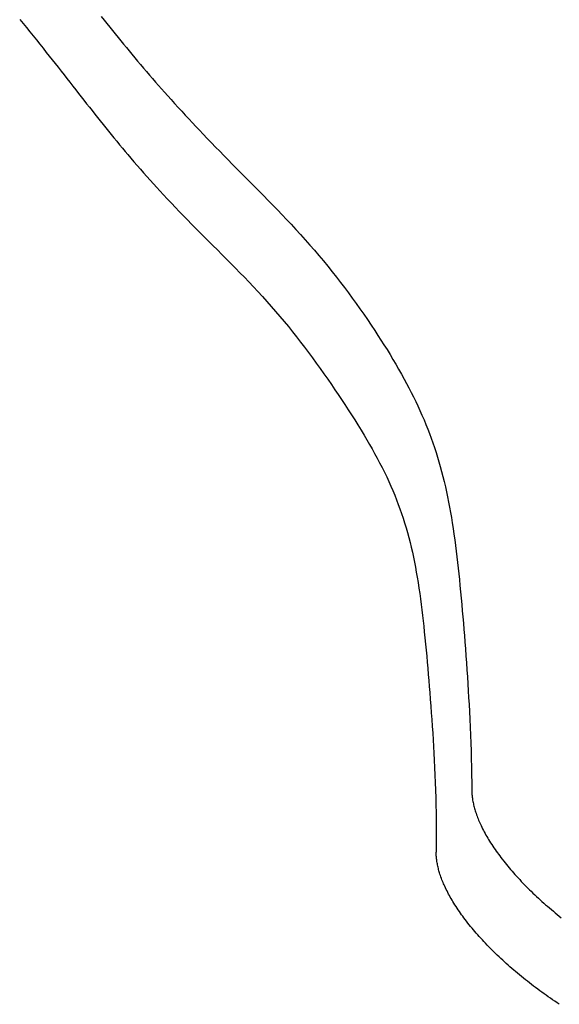
# Model space of a CAD drawing. Extents: x -544 to 926, y -233 to 558.
# Drawn here: x 104 to 117, y -115 to -92 of the extents above; entities that cross this region are included whole.
import ezdxf

# ---------------------------------------------------------------- set-up
doc = ezdxf.new("R2010")
doc.units = 0
doc.header["$LTSCALE"] = 20
doc.layers.add('DETAIL', color=5, linetype='CONTINUOUS')

msp = doc.modelspace()

# ---------------------------------------------------------------- linework, layer by layer
at = {"layer": 'DETAIL', "color": 5, "linetype": 'CONTINUOUS'}
for p, q in [((106.355, -91.785), (106.422, -91.87)), ((104.421, -91.855), (104.5, -91.951)), ((104.5, -91.951), (104.58, -92.049)), ((104.58, -92.049), (104.58, -92.049)), ((104.58, -92.049), (104.66, -92.147)), ((106.422, -91.87), (106.422, -91.87)), ((106.422, -91.87), (106.49, -91.955)), ((106.49, -91.955), (106.557, -92.039)), ((106.557, -92.039), (106.557, -92.039)), ((106.557, -92.039), (106.623, -92.121)), ((104.66, -92.147), (104.738, -92.244)), ((104.738, -92.244), (104.738, -92.244)), ((104.738, -92.244), (104.817, -92.342)), ((106.623, -92.121), (106.688, -92.201)), ((106.688, -92.201), (106.688, -92.201)), ((106.688, -92.201), (106.753, -92.282)), ((106.753, -92.282), (106.819, -92.363)), ((104.817, -92.342), (104.896, -92.44)), ((104.896, -92.44), (104.896, -92.44)), ((104.896, -92.44), (104.975, -92.54)), ((106.819, -92.363), (106.819, -92.363)), ((106.819, -92.363), (106.885, -92.444)), ((106.885, -92.444), (106.951, -92.524)), ((106.951, -92.524), (106.951, -92.524)), ((106.951, -92.524), (107.018, -92.604)), ((104.975, -92.54), (105.052, -92.637)), ((105.052, -92.637), (105.052, -92.637)), ((105.052, -92.637), (105.123, -92.727)), ((105.123, -92.727), (105.192, -92.814)), ((107.018, -92.604), (107.084, -92.684)), ((107.084, -92.684), (107.084, -92.684)), ((107.084, -92.684), (107.15, -92.764)), ((105.192, -92.814), (105.192, -92.814)), ((105.192, -92.814), (105.262, -92.903)), ((105.262, -92.903), (105.332, -92.992)), ((107.15, -92.764), (107.218, -92.844)), ((107.218, -92.844), (107.218, -92.844)), ((107.218, -92.844), (107.288, -92.927)), ((107.288, -92.927), (107.359, -93.011)), ((105.332, -92.992), (105.332, -92.992)), ((105.332, -92.992), (105.402, -93.081)), ((105.402, -93.081), (105.472, -93.17)), ((105.472, -93.17), (105.472, -93.17)), ((105.472, -93.17), (105.541, -93.259)), ((107.359, -93.011), (107.359, -93.011)), ((107.359, -93.011), (107.43, -93.094)), ((107.43, -93.094), (107.5, -93.176)), ((107.5, -93.176), (107.5, -93.176)), ((107.5, -93.176), (107.572, -93.259)), ((105.541, -93.259), (105.611, -93.348)), ((105.611, -93.348), (105.611, -93.348)), ((105.611, -93.348), (105.682, -93.438)), ((105.682, -93.438), (105.751, -93.526)), ((107.572, -93.259), (107.643, -93.341)), ((107.643, -93.341), (107.643, -93.341)), ((107.643, -93.341), (107.715, -93.424)), ((107.715, -93.424), (107.787, -93.505)), ((105.751, -93.526), (105.751, -93.526)), ((105.751, -93.526), (105.816, -93.61)), ((105.816, -93.61), (105.88, -93.691)), ((105.88, -93.691), (105.88, -93.691)), ((105.88, -93.691), (105.944, -93.773)), ((107.787, -93.505), (107.787, -93.505)), ((107.787, -93.505), (107.858, -93.585)), ((107.858, -93.585), (107.932, -93.668)), ((107.932, -93.668), (107.932, -93.668)), ((107.932, -93.668), (108.013, -93.758)), ((105.944, -93.773), (106.009, -93.855)), ((106.009, -93.855), (106.009, -93.855)), ((106.009, -93.855), (106.073, -93.937)), ((108.013, -93.758), (108.097, -93.852)), ((108.097, -93.852), (108.097, -93.852)), ((108.097, -93.852), (108.181, -93.944)), ((106.073, -93.937), (106.138, -94.019)), ((106.138, -94.019), (106.138, -94.019)), ((106.138, -94.019), (106.203, -94.101)), ((106.203, -94.101), (106.268, -94.183)), ((108.181, -93.944), (108.264, -94.035)), ((108.264, -94.035), (108.264, -94.035)), ((108.264, -94.035), (108.348, -94.126)), ((108.348, -94.126), (108.432, -94.217)), ((106.268, -94.183), (106.268, -94.183)), ((106.268, -94.183), (106.333, -94.265)), ((106.333, -94.265), (106.398, -94.347)), ((106.398, -94.347), (106.398, -94.347)), ((106.398, -94.347), (106.463, -94.427)), ((108.432, -94.217), (108.432, -94.217)), ((108.432, -94.217), (108.517, -94.309)), ((108.517, -94.309), (108.601, -94.398)), ((106.463, -94.427), (106.528, -94.508)), ((106.528, -94.508), (106.528, -94.508)), ((106.528, -94.508), (106.593, -94.588)), ((106.593, -94.588), (106.658, -94.668)), ((108.601, -94.398), (108.601, -94.398)), ((108.601, -94.398), (108.684, -94.487)), ((108.684, -94.487), (108.772, -94.578)), ((108.772, -94.578), (108.772, -94.578)), ((108.772, -94.578), (108.868, -94.679)), ((106.658, -94.668), (106.658, -94.668)), ((106.658, -94.668), (106.723, -94.748)), ((106.723, -94.748), (106.789, -94.828)), ((106.789, -94.828), (106.789, -94.828)), ((106.789, -94.828), (106.856, -94.908)), ((108.868, -94.679), (108.968, -94.783)), ((108.968, -94.783), (108.968, -94.783)), ((108.968, -94.783), (109.067, -94.885)), ((106.856, -94.908), (106.921, -94.987)), ((106.921, -94.987), (106.921, -94.987)), ((106.921, -94.987), (106.987, -95.064)), ((106.987, -95.064), (107.055, -95.145)), ((109.067, -94.885), (109.165, -94.986)), ((109.165, -94.986), (109.165, -94.986)), ((109.165, -94.986), (109.264, -95.088)), ((109.264, -95.088), (109.363, -95.189)), ((107.055, -95.145), (107.055, -95.145)), ((107.055, -95.145), (107.129, -95.232)), ((107.129, -95.232), (107.207, -95.322)), ((107.207, -95.322), (107.207, -95.322)), ((107.207, -95.322), (107.284, -95.41)), ((109.363, -95.189), (109.363, -95.189)), ((109.363, -95.189), (109.463, -95.29)), ((109.463, -95.29), (109.563, -95.391)), ((107.284, -95.41), (107.36, -95.497)), ((107.36, -95.497), (107.36, -95.497)), ((107.36, -95.497), (107.438, -95.584)), ((109.563, -95.391), (109.563, -95.391)), ((109.563, -95.391), (109.661, -95.489)), ((109.661, -95.489), (109.762, -95.592)), ((107.438, -95.584), (107.516, -95.671)), ((107.516, -95.671), (107.516, -95.671)), ((107.516, -95.671), (107.595, -95.758)), ((107.595, -95.758), (107.672, -95.844)), ((109.762, -95.592), (109.762, -95.592)), ((109.762, -95.592), (109.872, -95.701)), ((109.872, -95.701), (109.985, -95.815)), ((107.672, -95.844), (107.672, -95.844)), ((107.672, -95.844), (107.749, -95.927)), ((107.749, -95.927), (107.831, -96.015)), ((107.831, -96.015), (107.831, -96.015)), ((107.831, -96.015), (107.922, -96.113)), ((109.985, -95.815), (109.985, -95.815)), ((109.985, -95.815), (110.096, -95.927)), ((110.096, -95.927), (110.207, -96.038)), ((107.922, -96.113), (108.019, -96.216)), ((108.019, -96.216), (108.019, -96.216)), ((108.019, -96.216), (108.114, -96.316)), ((110.207, -96.038), (110.207, -96.038)), ((110.207, -96.038), (110.317, -96.15)), ((110.317, -96.15), (110.428, -96.262)), ((110.428, -96.262), (110.428, -96.262)), ((110.428, -96.262), (110.538, -96.376)), ((108.114, -96.316), (108.208, -96.415)), ((108.208, -96.415), (108.208, -96.415)), ((108.208, -96.415), (108.304, -96.513)), ((110.538, -96.376), (110.647, -96.489)), ((110.647, -96.489), (110.647, -96.489)), ((110.647, -96.489), (110.754, -96.602)), ((108.304, -96.513), (108.4, -96.612)), ((108.4, -96.612), (108.4, -96.612)), ((108.4, -96.612), (108.496, -96.711)), ((108.496, -96.711), (108.592, -96.808)), ((110.754, -96.602), (110.863, -96.718)), ((110.863, -96.718), (110.863, -96.718)), ((110.863, -96.718), (110.974, -96.838)), ((108.592, -96.808), (108.592, -96.808)), ((108.592, -96.808), (108.687, -96.904)), ((108.687, -96.904), (108.786, -97.004)), ((110.974, -96.838), (111.086, -96.961)), ((111.086, -96.961), (111.086, -96.961)), ((111.086, -96.961), (111.197, -97.085)), ((108.786, -97.004), (108.786, -97.004)), ((108.786, -97.004), (108.892, -97.11)), ((108.892, -97.11), (109.001, -97.219)), ((111.197, -97.085), (111.306, -97.209)), ((109.001, -97.219), (109.001, -97.219)), ((109.001, -97.219), (109.11, -97.327)), ((109.11, -97.327), (109.217, -97.434)), ((111.306, -97.209), (111.306, -97.209)), ((111.306, -97.209), (111.414, -97.334)), ((111.414, -97.334), (111.521, -97.46)), ((109.217, -97.434), (109.217, -97.434)), ((109.217, -97.434), (109.325, -97.541)), ((109.325, -97.541), (109.433, -97.649)), ((109.433, -97.649), (109.433, -97.649)), ((109.433, -97.649), (109.54, -97.758)), ((111.521, -97.46), (111.521, -97.46)), ((111.521, -97.46), (111.627, -97.587)), ((111.627, -97.587), (111.732, -97.715)), ((109.54, -97.758), (109.647, -97.866)), ((109.647, -97.866), (109.647, -97.866)), ((109.647, -97.866), (109.752, -97.975)), ((111.732, -97.715), (111.732, -97.715)), ((111.732, -97.715), (111.836, -97.845)), ((111.836, -97.845), (111.938, -97.974)), ((109.752, -97.975), (109.858, -98.086)), ((109.858, -98.086), (109.858, -98.086)), ((109.858, -98.086), (109.966, -98.199)), ((111.938, -97.974), (111.938, -97.974)), ((111.938, -97.974), (112.034, -98.098)), ((112.034, -98.098), (112.127, -98.221)), ((109.966, -98.199), (110.073, -98.315)), ((110.073, -98.315), (110.073, -98.315)), ((110.073, -98.315), (110.179, -98.431)), ((112.127, -98.221), (112.127, -98.221)), ((112.127, -98.221), (112.22, -98.345)), ((112.22, -98.345), (112.312, -98.471)), ((110.179, -98.431), (110.284, -98.548)), ((110.284, -98.548), (110.284, -98.548)), ((110.284, -98.548), (110.389, -98.666)), ((112.312, -98.471), (112.312, -98.471)), ((112.312, -98.471), (112.404, -98.597)), ((112.404, -98.597), (112.493, -98.724)), ((110.389, -98.666), (110.492, -98.784)), ((110.492, -98.784), (110.492, -98.784)), ((110.492, -98.784), (110.594, -98.904)), ((112.493, -98.724), (112.493, -98.724)), ((112.493, -98.724), (112.582, -98.851)), ((110.594, -98.904), (110.695, -99.024)), ((110.695, -99.024), (110.695, -99.024)), ((110.695, -99.024), (110.795, -99.146)), ((112.582, -98.851), (112.671, -98.98)), ((112.671, -98.98), (112.671, -98.98)), ((112.671, -98.98), (112.76, -99.111)), ((110.795, -99.146), (110.894, -99.268)), ((110.894, -99.268), (110.894, -99.268)), ((110.894, -99.268), (110.991, -99.39)), ((112.76, -99.111), (112.844, -99.238)), ((112.844, -99.238), (112.844, -99.238)), ((112.844, -99.238), (112.92, -99.354)), ((110.991, -99.39), (111.086, -99.513)), ((111.086, -99.513), (111.086, -99.513)), ((111.086, -99.513), (111.18, -99.637)), ((112.92, -99.354), (112.991, -99.464)), ((112.991, -99.464), (112.991, -99.464)), ((112.991, -99.464), (113.063, -99.577)), ((111.18, -99.637), (111.274, -99.761)), ((111.274, -99.761), (111.274, -99.761)), ((111.274, -99.761), (111.367, -99.887)), ((113.063, -99.577), (113.135, -99.692)), ((113.135, -99.692), (113.135, -99.692)), ((113.135, -99.692), (113.206, -99.807)), ((111.367, -99.887), (111.458, -100.013)), ((113.206, -99.807), (113.275, -99.922)), ((113.275, -99.922), (113.275, -99.922)), ((113.275, -99.922), (113.344, -100.038)), ((111.458, -100.013), (111.458, -100.013)), ((111.458, -100.013), (111.549, -100.139)), ((111.549, -100.139), (111.639, -100.266)), ((113.344, -100.038), (113.411, -100.155)), ((113.411, -100.155), (113.411, -100.155)), ((113.411, -100.155), (113.479, -100.275)), ((111.639, -100.266), (111.639, -100.266)), ((111.639, -100.266), (111.729, -100.396)), ((111.729, -100.396), (111.817, -100.522)), ((113.479, -100.275), (113.543, -100.39)), ((113.543, -100.39), (113.543, -100.39)), ((113.543, -100.39), (113.601, -100.498)), ((111.817, -100.522), (111.817, -100.522)), ((111.817, -100.522), (111.899, -100.642)), ((111.899, -100.642), (111.978, -100.759)), ((113.601, -100.498), (113.655, -100.601)), ((113.655, -100.601), (113.655, -100.601)), ((113.655, -100.601), (113.71, -100.707)), ((111.978, -100.759), (111.978, -100.759)), ((111.978, -100.759), (112.057, -100.877)), ((112.057, -100.877), (112.137, -100.997)), ((113.71, -100.707), (113.764, -100.814)), ((113.764, -100.814), (113.764, -100.814)), ((113.764, -100.814), (113.816, -100.921)), ((113.816, -100.921), (113.867, -101.029)), ((112.137, -100.997), (112.137, -100.997)), ((112.137, -100.997), (112.215, -101.118)), ((112.215, -101.118), (112.292, -101.238)), ((113.867, -101.029), (113.867, -101.029)), ((113.867, -101.029), (113.917, -101.137)), ((113.917, -101.137), (113.965, -101.247)), ((112.292, -101.238), (112.292, -101.238)), ((112.292, -101.238), (112.369, -101.358)), ((112.369, -101.358), (112.445, -101.48)), ((113.965, -101.247), (113.965, -101.247)), ((113.965, -101.247), (114.013, -101.357)), ((114.013, -101.357), (114.058, -101.467)), ((112.445, -101.48), (112.445, -101.48)), ((112.445, -101.48), (112.521, -101.605)), ((112.521, -101.605), (112.594, -101.725)), ((114.058, -101.467), (114.058, -101.467)), ((114.058, -101.467), (114.102, -101.576)), ((114.102, -101.576), (114.144, -101.685)), ((112.594, -101.725), (112.594, -101.725)), ((112.594, -101.725), (112.659, -101.835)), ((112.659, -101.835), (112.72, -101.94)), ((114.144, -101.685), (114.144, -101.685)), ((114.144, -101.685), (114.184, -101.796)), ((114.184, -101.796), (114.224, -101.906)), ((112.72, -101.94), (112.72, -101.94)), ((112.72, -101.94), (112.781, -102.047)), ((112.781, -102.047), (112.842, -102.157)), ((114.224, -101.906), (114.224, -101.906)), ((114.224, -101.906), (114.261, -102.018)), ((114.261, -102.018), (114.298, -102.129)), ((112.842, -102.157), (112.842, -102.157)), ((112.842, -102.157), (112.902, -102.267)), ((112.902, -102.267), (112.96, -102.377)), ((114.298, -102.129), (114.298, -102.129)), ((114.298, -102.129), (114.333, -102.242)), ((114.333, -102.242), (114.366, -102.354)), ((112.96, -102.377), (112.96, -102.377)), ((112.96, -102.377), (113.017, -102.487)), ((113.017, -102.487), (113.072, -102.599)), ((114.366, -102.354), (114.366, -102.354)), ((114.366, -102.354), (114.398, -102.466)), ((114.398, -102.466), (114.43, -102.581)), ((113.072, -102.599), (113.072, -102.599)), ((113.072, -102.599), (113.127, -102.713)), ((113.127, -102.713), (113.179, -102.824)), ((114.43, -102.581), (114.43, -102.581)), ((114.43, -102.581), (114.461, -102.7)), ((114.461, -102.7), (114.491, -102.822)), ((113.179, -102.824), (113.179, -102.824)), ((113.179, -102.824), (113.227, -102.932)), ((113.227, -102.932), (113.273, -103.038)), ((113.273, -103.038), (113.273, -103.038)), ((113.273, -103.038), (113.317, -103.146)), ((114.491, -102.822), (114.491, -102.822)), ((114.491, -102.822), (114.519, -102.944)), ((114.519, -102.944), (114.546, -103.065)), ((113.317, -103.146), (113.361, -103.254)), ((113.361, -103.254), (113.361, -103.254)), ((113.361, -103.254), (113.402, -103.363)), ((114.546, -103.065), (114.546, -103.065)), ((114.546, -103.065), (114.572, -103.187)), ((114.572, -103.187), (114.596, -103.31)), ((113.402, -103.363), (113.442, -103.473)), ((113.442, -103.473), (113.442, -103.473)), ((113.442, -103.473), (113.481, -103.583)), ((114.596, -103.31), (114.596, -103.31)), ((114.596, -103.31), (114.62, -103.433)), ((114.62, -103.433), (114.642, -103.555)), ((113.481, -103.583), (113.518, -103.694)), ((113.518, -103.694), (113.518, -103.694)), ((113.518, -103.694), (113.553, -103.804)), ((114.642, -103.555), (114.642, -103.555)), ((114.642, -103.555), (114.662, -103.676)), ((114.662, -103.676), (114.683, -103.801)), ((113.553, -103.804), (113.587, -103.917)), ((113.587, -103.917), (113.587, -103.917)), ((113.587, -103.917), (113.619, -104.032)), ((114.683, -103.801), (114.683, -103.801)), ((114.683, -103.801), (114.703, -103.933)), ((114.703, -103.933), (114.723, -104.069)), ((113.619, -104.032), (113.651, -104.148)), ((113.651, -104.148), (113.651, -104.148)), ((113.651, -104.148), (113.681, -104.265)), ((114.723, -104.069), (114.723, -104.069)), ((114.723, -104.069), (114.742, -104.203)), ((114.742, -104.203), (114.76, -104.337)), ((113.681, -104.265), (113.709, -104.382)), ((113.709, -104.382), (113.709, -104.382)), ((113.709, -104.382), (113.736, -104.499)), ((114.76, -104.337), (114.76, -104.337)), ((114.76, -104.337), (114.777, -104.472)), ((113.736, -104.499), (113.761, -104.617)), ((113.761, -104.617), (113.761, -104.617)), ((113.761, -104.617), (113.786, -104.736)), ((114.777, -104.472), (114.793, -104.606)), ((114.793, -104.606), (114.793, -104.606)), ((114.793, -104.606), (114.809, -104.742)), ((113.786, -104.736), (113.808, -104.853)), ((113.808, -104.853), (113.808, -104.853)), ((113.808, -104.853), (113.83, -104.97)), ((114.809, -104.742), (114.824, -104.876)), ((114.824, -104.876), (114.824, -104.876)), ((114.824, -104.876), (114.838, -105.008)), ((113.83, -104.97), (113.851, -105.09)), ((113.851, -105.09), (113.851, -105.09)), ((113.851, -105.09), (113.871, -105.218)), ((114.838, -105.008), (114.852, -105.145)), ((113.871, -105.218), (113.892, -105.349)), ((113.892, -105.349), (113.892, -105.349)), ((113.892, -105.349), (113.911, -105.479)), ((114.852, -105.145), (114.852, -105.145)), ((114.852, -105.145), (114.866, -105.291)), ((114.866, -105.291), (114.881, -105.442)), ((113.911, -105.479), (113.929, -105.608)), ((113.929, -105.608), (113.929, -105.608)), ((113.929, -105.608), (113.946, -105.738)), ((114.881, -105.442), (114.881, -105.442)), ((114.881, -105.442), (114.895, -105.591)), ((114.895, -105.591), (114.908, -105.738)), ((113.946, -105.738), (113.962, -105.868)), ((114.908, -105.738), (114.908, -105.738)), ((114.908, -105.738), (114.921, -105.886)), ((113.962, -105.868), (113.962, -105.868)), ((113.962, -105.868), (113.977, -105.999)), ((113.977, -105.999), (113.992, -106.128)), ((114.921, -105.886), (114.934, -106.035)), ((114.934, -106.035), (114.934, -106.035)), ((114.934, -106.035), (114.946, -106.184)), ((113.992, -106.128), (113.992, -106.128)), ((113.992, -106.128), (114.006, -106.256)), ((114.006, -106.256), (114.02, -106.389)), ((114.946, -106.184), (114.958, -106.332)), ((114.02, -106.389), (114.02, -106.389)), ((114.02, -106.389), (114.035, -106.53)), ((114.035, -106.53), (114.049, -106.677)), ((114.958, -106.332), (114.958, -106.332)), ((114.958, -106.332), (114.97, -106.478)), ((114.97, -106.478), (114.982, -106.629)), ((114.049, -106.677), (114.049, -106.677)), ((114.049, -106.677), (114.063, -106.821)), ((114.982, -106.629), (114.982, -106.629)), ((114.982, -106.629), (114.994, -106.791)), ((114.063, -106.821), (114.076, -106.965)), ((114.076, -106.965), (114.076, -106.965)), ((114.076, -106.965), (114.089, -107.109)), ((114.994, -106.791), (115.007, -106.959)), ((115.007, -106.959), (115.007, -106.959)), ((115.007, -106.959), (115.019, -107.125)), ((114.089, -107.109), (114.102, -107.253)), ((115.019, -107.125), (115.03, -107.289)), ((114.102, -107.253), (114.102, -107.253)), ((114.102, -107.253), (114.114, -107.398)), ((114.114, -107.398), (114.126, -107.542)), ((115.03, -107.289), (115.03, -107.289)), ((115.03, -107.289), (115.041, -107.453)), ((115.041, -107.453), (115.052, -107.619)), ((114.126, -107.542), (114.126, -107.542)), ((114.126, -107.542), (114.138, -107.684)), ((114.138, -107.684), (114.15, -107.831)), ((115.052, -107.619), (115.052, -107.619)), ((115.052, -107.619), (115.063, -107.785)), ((114.15, -107.831), (114.15, -107.831)), ((114.15, -107.831), (114.162, -107.988)), ((115.063, -107.785), (115.072, -107.949)), ((114.162, -107.988), (114.175, -108.15)), ((114.175, -108.15), (114.175, -108.15)), ((114.175, -108.15), (114.186, -108.311)), ((115.072, -107.949), (115.072, -107.949)), ((115.072, -107.949), (115.082, -108.111)), ((115.082, -108.111), (115.091, -108.28)), ((114.186, -108.311), (114.198, -108.47)), ((115.091, -108.28), (115.091, -108.28)), ((115.091, -108.28), (115.1, -108.463)), ((114.198, -108.47), (114.198, -108.47)), ((114.198, -108.47), (114.209, -108.63)), ((114.209, -108.63), (114.22, -108.79)), ((115.1, -108.463), (115.109, -108.654)), ((114.22, -108.79), (114.22, -108.79)), ((114.22, -108.79), (114.23, -108.951)), ((115.109, -108.654), (115.109, -108.654)), ((115.109, -108.654), (115.116, -108.842)), ((115.116, -108.842), (115.123, -109.029)), ((114.23, -108.951), (114.239, -109.11)), ((114.239, -109.11), (114.239, -109.11)), ((114.239, -109.11), (114.248, -109.268)), ((115.123, -109.029), (115.123, -109.029)), ((115.123, -109.029), (115.129, -109.216)), ((114.248, -109.268), (114.257, -109.431)), ((115.129, -109.216), (115.135, -109.403)), ((114.257, -109.431), (114.257, -109.431)), ((114.257, -109.431), (114.265, -109.607)), ((115.135, -109.403), (115.135, -109.403)), ((115.135, -109.403), (115.139, -109.591)), ((114.265, -109.607), (114.273, -109.788)), ((114.273, -109.788), (114.273, -109.788)), ((114.273, -109.788), (114.28, -109.967)), ((115.139, -109.591), (115.143, -109.778)), ((115.143, -109.778), (115.143, -109.778)), ((115.143, -109.778), (115.145, -109.966)), ((114.28, -109.967), (114.286, -110.146)), ((115.145, -109.966), (115.147, -110.153)), ((114.286, -110.146), (114.286, -110.146)), ((114.286, -110.146), (114.291, -110.326)), ((115.147, -110.153), (115.147, -110.176)), ((115.147, -110.176), (115.148, -110.199)), ((115.148, -110.199), (115.148, -110.199)), ((115.148, -110.199), (115.149, -110.222)), ((115.149, -110.222), (115.151, -110.246)), ((115.151, -110.246), (115.151, -110.246)), ((115.151, -110.246), (115.153, -110.269)), ((115.153, -110.269), (115.155, -110.292)), ((114.291, -110.326), (114.296, -110.503)), ((114.296, -110.503), (114.296, -110.503)), ((114.296, -110.503), (114.299, -110.676)), ((115.155, -110.292), (115.155, -110.292)), ((115.155, -110.292), (115.158, -110.315)), ((115.158, -110.315), (115.16, -110.338)), ((115.16, -110.338), (115.16, -110.338)), ((115.16, -110.338), (115.164, -110.36)), ((115.164, -110.36), (115.167, -110.384)), ((115.167, -110.384), (115.167, -110.384)), ((115.167, -110.384), (115.172, -110.411)), ((115.172, -110.411), (115.178, -110.44)), ((115.178, -110.44), (115.178, -110.44)), ((115.178, -110.44), (115.184, -110.468)), ((115.184, -110.468), (115.19, -110.495)), ((115.19, -110.495), (115.19, -110.495)), ((115.19, -110.495), (115.197, -110.523)), ((114.299, -110.676), (114.302, -110.861)), ((115.197, -110.523), (115.204, -110.551)), ((115.204, -110.551), (115.204, -110.551)), ((115.204, -110.551), (115.211, -110.579)), ((115.211, -110.579), (115.219, -110.606)), ((115.219, -110.606), (115.219, -110.606)), ((115.219, -110.606), (115.227, -110.632)), ((115.227, -110.632), (115.236, -110.66)), ((115.236, -110.66), (115.236, -110.66)), ((115.236, -110.66), (115.247, -110.692)), ((115.247, -110.692), (115.258, -110.727)), ((115.258, -110.727), (115.258, -110.727)), ((115.258, -110.727), (115.271, -110.76)), ((114.302, -110.861), (114.302, -110.861)), ((114.302, -110.861), (114.304, -111.062)), ((115.271, -110.76), (115.283, -110.793)), ((115.283, -110.793), (115.283, -110.793)), ((115.283, -110.793), (115.296, -110.825)), ((115.296, -110.825), (115.309, -110.858)), ((115.309, -110.858), (115.309, -110.858)), ((115.309, -110.858), (115.323, -110.89)), ((115.323, -110.89), (115.337, -110.922)), ((115.337, -110.922), (115.337, -110.922)), ((115.337, -110.922), (115.351, -110.953)), ((115.351, -110.953), (115.366, -110.986)), ((114.304, -111.062), (114.305, -111.219)), ((115.366, -110.986), (115.366, -110.986)), ((115.366, -110.986), (115.384, -111.023)), ((115.384, -111.023), (115.403, -111.062)), ((115.403, -111.062), (115.403, -111.062)), ((115.403, -111.062), (115.423, -111.099)), ((115.423, -111.099), (115.442, -111.136)), ((115.442, -111.136), (115.442, -111.136)), ((115.442, -111.136), (115.462, -111.173)), ((115.462, -111.173), (115.483, -111.21)), ((115.483, -111.21), (115.483, -111.21)), ((115.483, -111.21), (115.504, -111.246)), ((114.305, -111.332), (114.304, -111.377)), ((114.304, -111.377), (114.304, -111.377)), ((114.304, -111.377), (114.304, -111.418)), ((114.304, -111.418), (114.304, -111.456)), ((114.305, -111.219), (114.305, -111.219)), ((114.305, -111.219), (114.305, -111.281)), ((114.305, -111.281), (114.305, -111.298)), ((114.305, -111.298), (114.305, -111.298)), ((114.305, -111.298), (114.305, -111.332)), ((115.504, -111.246), (115.525, -111.282)), ((115.525, -111.282), (115.525, -111.282)), ((115.525, -111.282), (115.546, -111.318)), ((115.546, -111.318), (115.569, -111.354)), ((115.569, -111.354), (115.569, -111.354)), ((115.569, -111.354), (115.594, -111.394)), ((115.594, -111.394), (115.62, -111.434)), ((115.62, -111.434), (115.62, -111.434)), ((115.62, -111.434), (115.646, -111.474)), ((114.304, -111.536), (114.303, -111.575)), ((114.303, -111.575), (114.303, -111.615)), ((114.303, -111.637), (114.303, -111.615)), ((114.303, -111.66), (114.303, -111.637)), ((114.304, -111.682), (114.303, -111.66)), ((114.303, -111.66), (114.303, -111.66)), ((114.304, -111.456), (114.304, -111.456)), ((114.304, -111.456), (114.304, -111.496)), ((114.304, -111.496), (114.304, -111.536)), ((114.304, -111.536), (114.304, -111.536)), ((114.305, -111.705), (114.304, -111.682)), ((115.646, -111.474), (115.672, -111.513)), ((115.672, -111.513), (115.672, -111.513)), ((115.672, -111.513), (115.699, -111.552)), ((115.699, -111.552), (115.726, -111.591)), ((115.726, -111.591), (115.726, -111.591)), ((115.726, -111.591), (115.754, -111.63)), ((115.754, -111.63), (115.782, -111.668)), ((115.782, -111.668), (115.782, -111.668)), ((115.782, -111.668), (115.81, -111.706)), ((114.307, -111.727), (114.305, -111.705)), ((114.305, -111.705), (114.305, -111.705)), ((114.309, -111.75), (114.307, -111.727)), ((114.311, -111.773), (114.309, -111.75)), ((114.309, -111.75), (114.309, -111.75)), ((114.314, -111.795), (114.311, -111.773)), ((114.316, -111.816), (114.314, -111.795)), ((114.314, -111.795), (114.314, -111.795)), ((114.32, -111.839), (114.316, -111.816)), ((114.324, -111.866), (114.32, -111.839)), ((114.32, -111.839), (114.32, -111.839)), ((114.329, -111.894), (114.324, -111.866)), ((114.334, -111.921), (114.329, -111.894)), ((114.329, -111.894), (114.329, -111.894)), ((115.81, -111.706), (115.839, -111.744)), ((115.839, -111.744), (115.839, -111.744)), ((115.839, -111.744), (115.87, -111.785)), ((115.87, -111.785), (115.903, -111.827)), ((115.903, -111.827), (115.903, -111.827)), ((115.903, -111.827), (115.935, -111.868)), ((115.935, -111.868), (115.968, -111.908)), ((115.968, -111.908), (115.968, -111.908)), ((115.968, -111.908), (116.001, -111.948)), ((114.34, -111.948), (114.334, -111.921)), ((114.346, -111.975), (114.34, -111.948)), ((114.34, -111.948), (114.34, -111.948)), ((114.353, -112.002), (114.346, -111.975)), ((114.36, -112.029), (114.353, -112.002)), ((114.353, -112.002), (114.353, -112.002)), ((114.367, -112.056), (114.36, -112.029)), ((114.374, -112.081), (114.367, -112.056)), ((114.367, -112.056), (114.367, -112.056)), ((114.382, -112.109), (114.374, -112.081)), ((114.392, -112.14), (114.382, -112.109)), ((114.382, -112.109), (114.382, -112.109)), ((114.403, -112.174), (114.392, -112.14)), ((116.001, -111.948), (116.034, -111.988)), ((116.034, -111.988), (116.034, -111.988)), ((116.034, -111.988), (116.068, -112.028)), ((116.068, -112.028), (116.102, -112.067)), ((116.102, -112.067), (116.102, -112.067)), ((116.102, -112.067), (116.136, -112.106)), ((116.136, -112.106), (116.171, -112.145)), ((116.171, -112.145), (116.171, -112.145)), ((116.171, -112.145), (116.207, -112.186)), ((114.415, -112.206), (114.403, -112.174)), ((114.403, -112.174), (114.403, -112.174)), ((114.426, -112.238), (114.415, -112.206)), ((114.438, -112.27), (114.426, -112.238)), ((114.426, -112.238), (114.426, -112.238)), ((114.451, -112.302), (114.438, -112.27)), ((114.464, -112.333), (114.451, -112.302)), ((114.451, -112.302), (114.451, -112.302)), ((114.477, -112.365), (114.464, -112.333)), ((114.491, -112.395), (114.477, -112.365)), ((114.477, -112.365), (114.477, -112.365)), ((116.207, -112.186), (116.245, -112.228)), ((116.245, -112.228), (116.245, -112.228)), ((116.245, -112.228), (116.283, -112.268)), ((116.283, -112.268), (116.321, -112.309)), ((116.321, -112.309), (116.321, -112.309)), ((116.321, -112.309), (116.36, -112.349)), ((116.36, -112.349), (116.398, -112.389)), ((114.505, -112.427), (114.491, -112.395)), ((114.522, -112.463), (114.505, -112.427)), ((114.505, -112.427), (114.505, -112.427)), ((114.54, -112.501), (114.522, -112.463)), ((114.559, -112.538), (114.54, -112.501)), ((114.54, -112.501), (114.54, -112.501)), ((114.578, -112.575), (114.559, -112.538)), ((114.597, -112.611), (114.578, -112.575)), ((114.578, -112.575), (114.578, -112.575)), ((114.617, -112.647), (114.597, -112.611)), ((116.398, -112.389), (116.398, -112.389)), ((116.398, -112.389), (116.437, -112.429)), ((116.437, -112.429), (116.477, -112.468)), ((116.477, -112.468), (116.477, -112.468)), ((116.477, -112.468), (116.516, -112.507)), ((116.516, -112.507), (116.556, -112.546)), ((116.556, -112.546), (116.556, -112.546)), ((116.556, -112.546), (116.598, -112.586)), ((116.598, -112.586), (116.64, -112.627)), ((114.637, -112.683), (114.617, -112.647)), ((114.617, -112.647), (114.617, -112.647)), ((114.657, -112.719), (114.637, -112.683)), ((114.677, -112.753), (114.657, -112.719)), ((114.657, -112.719), (114.657, -112.719)), ((114.699, -112.789), (114.677, -112.753)), ((114.723, -112.828), (114.699, -112.789)), ((114.699, -112.789), (114.699, -112.789)), ((114.748, -112.869), (114.723, -112.828)), ((116.64, -112.627), (116.64, -112.627)), ((116.64, -112.627), (116.683, -112.667)), ((116.683, -112.667), (116.726, -112.707)), ((116.726, -112.707), (116.726, -112.707)), ((116.726, -112.707), (116.769, -112.747)), ((116.769, -112.747), (116.812, -112.786)), ((116.812, -112.786), (116.812, -112.786)), ((116.812, -112.786), (116.856, -112.825)), ((116.856, -112.825), (116.899, -112.864)), ((114.774, -112.908), (114.748, -112.869)), ((114.748, -112.869), (114.748, -112.869)), ((114.799, -112.947), (114.774, -112.908)), ((114.825, -112.986), (114.799, -112.947)), ((114.799, -112.947), (114.799, -112.947)), ((114.852, -113.024), (114.825, -112.986)), ((114.879, -113.063), (114.852, -113.024)), ((114.852, -113.024), (114.852, -113.024)), ((114.906, -113.1), (114.879, -113.063)), ((116.899, -112.864), (116.899, -112.864)), ((116.899, -112.864), (116.943, -112.902)), ((116.943, -112.902), (116.988, -112.94)), ((116.988, -112.94), (116.988, -112.94)), ((116.988, -112.94), (117.034, -112.98)), ((117.034, -112.98), (117.081, -113.019)), ((117.081, -113.019), (117.081, -113.019)), ((117.081, -113.019), (117.128, -113.059)), ((117.128, -113.059), (117.175, -113.097)), ((114.933, -113.138), (114.906, -113.1)), ((114.906, -113.1), (114.906, -113.1)), ((114.961, -113.176), (114.933, -113.138)), ((114.991, -113.216), (114.961, -113.176)), ((114.961, -113.176), (114.961, -113.176)), ((115.023, -113.258), (114.991, -113.216)), ((115.055, -113.298), (115.023, -113.258)), ((115.023, -113.258), (115.023, -113.258)), ((115.087, -113.339), (115.055, -113.298)), ((117.175, -113.097), (117.175, -113.097)), ((117.175, -113.097), (117.222, -113.136)), ((117.222, -113.136), (117.27, -113.174)), ((115.119, -113.379), (115.087, -113.339)), ((115.087, -113.339), (115.087, -113.339)), ((115.152, -113.418), (115.119, -113.379)), ((115.185, -113.458), (115.152, -113.418)), ((115.152, -113.418), (115.152, -113.418)), ((115.218, -113.497), (115.185, -113.458)), ((115.251, -113.536), (115.218, -113.497)), ((115.218, -113.497), (115.218, -113.497)), ((115.286, -113.575), (115.251, -113.536)), ((115.322, -113.616), (115.286, -113.575)), ((115.286, -113.575), (115.286, -113.575)), ((115.36, -113.658), (115.322, -113.616)), ((115.397, -113.699), (115.36, -113.658)), ((115.36, -113.658), (115.36, -113.658)), ((115.435, -113.739), (115.397, -113.699)), ((115.473, -113.78), (115.435, -113.739)), ((115.435, -113.739), (115.435, -113.739)), ((115.511, -113.82), (115.473, -113.78)), ((115.55, -113.86), (115.511, -113.82)), ((115.511, -113.82), (115.511, -113.82)), ((115.589, -113.9), (115.55, -113.86)), ((115.628, -113.939), (115.589, -113.9)), ((115.589, -113.9), (115.589, -113.9)), ((115.668, -113.978), (115.628, -113.939)), ((115.709, -114.019), (115.668, -113.978)), ((115.668, -113.978), (115.668, -113.978)), ((115.751, -114.059), (115.709, -114.019)), ((115.794, -114.1), (115.751, -114.059)), ((115.751, -114.059), (115.751, -114.059)), ((115.836, -114.14), (115.794, -114.1)), ((115.879, -114.179), (115.836, -114.14)), ((115.836, -114.14), (115.836, -114.14)), ((115.922, -114.219), (115.879, -114.179)), ((115.965, -114.258), (115.922, -114.219)), ((115.922, -114.219), (115.922, -114.219)), ((116.008, -114.297), (115.965, -114.258)), ((116.052, -114.335), (116.008, -114.297)), ((116.008, -114.297), (116.008, -114.297)), ((116.096, -114.374), (116.052, -114.335)), ((116.141, -114.413), (116.096, -114.374)), ((116.096, -114.374), (116.096, -114.374)), ((116.187, -114.452), (116.141, -114.413)), ((116.234, -114.491), (116.187, -114.452)), ((116.187, -114.452), (116.187, -114.452)), ((116.28, -114.53), (116.234, -114.491)), ((116.326, -114.568), (116.28, -114.53)), ((116.28, -114.53), (116.28, -114.53)), ((116.373, -114.606), (116.326, -114.568)), ((116.42, -114.644), (116.373, -114.606)), ((116.373, -114.606), (116.373, -114.606)), ((116.467, -114.681), (116.42, -114.644)), ((116.514, -114.718), (116.467, -114.681)), ((116.467, -114.681), (116.467, -114.681)), ((116.562, -114.755), (116.514, -114.718)), ((116.611, -114.793), (116.562, -114.755)), ((116.562, -114.755), (116.562, -114.755)), ((116.661, -114.83), (116.611, -114.793)), ((116.711, -114.868), (116.661, -114.83)), ((116.661, -114.83), (116.661, -114.83)), ((116.761, -114.905), (116.711, -114.868)), ((116.811, -114.941), (116.761, -114.905)), ((116.761, -114.905), (116.761, -114.905)), ((116.861, -114.978), (116.811, -114.941)), ((116.912, -115.014), (116.861, -114.978)), ((116.861, -114.978), (116.861, -114.978)), ((116.962, -115.05), (116.912, -115.014)), ((117.013, -115.085), (116.962, -115.05)), ((116.962, -115.05), (116.962, -115.05)), ((117.065, -115.121), (117.013, -115.085)), ((117.117, -115.156), (117.065, -115.121)), ((117.065, -115.121), (117.065, -115.121)), ((117.17, -115.192), (117.117, -115.156)), ((117.223, -115.227), (117.17, -115.192)), ((117.17, -115.192), (117.17, -115.192))]:
    msp.add_line(p, q, dxfattribs=at)

doc.saveas('drawing.dxf')
